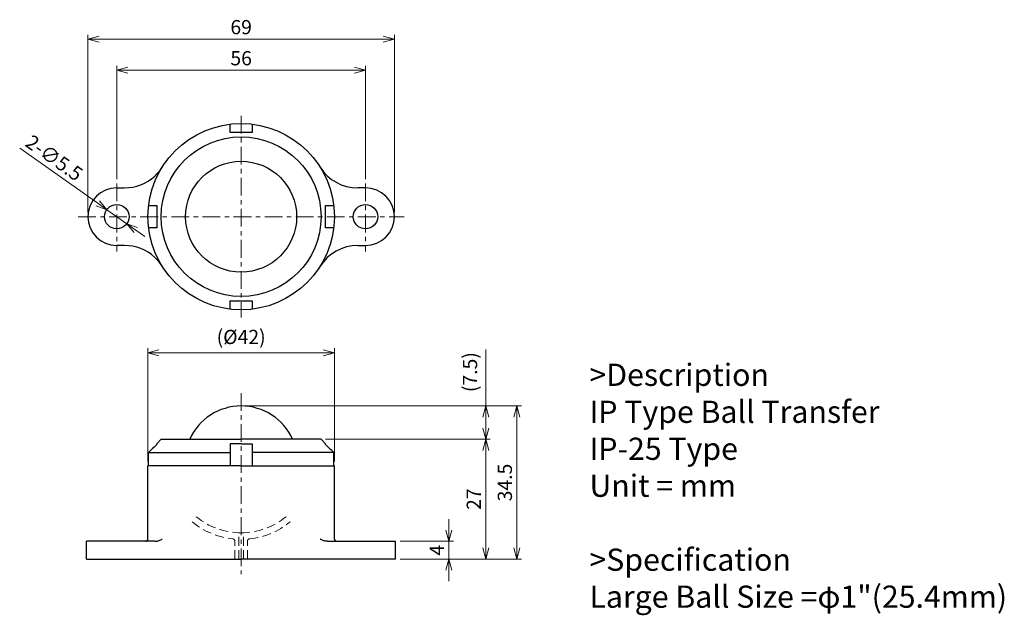
# Model space of a CAD drawing. Units: millimetres. Extents: x 4 to 225, y 20 to 154.
import ezdxf

# ---------------------------------------------------------------- set-up
doc = ezdxf.new("R2010")
doc.units = ezdxf.units.MM
doc.linetypes.add('ACISOTGL', pattern=[3, 2, -1])
doc.linetypes.add('CENTER', pattern=[7, 4, -1, 1, -1])
for name, color, linetype, lineweight in [('AM_0', 7, 'Continuous', 30), ('AM_3', 6, 'ACISOTGL', 15), ('AM_5', 3, 'Continuous', 15), ('AM_6', 2, 'Continuous', 25), ('AM_7', 4, 'CENTER', 15)]:
    doc.layers.add(name, color=color, linetype=linetype, lineweight=lineweight)
doc.styles.get("Standard").update_dxf_attribs({"font": 'romans.shx', "width": 0.83, "bigfont": 'extfont.shx'})
doc.dimstyles.new('AM_JIS$0', dxfattribs={"dimtxt": 3.2, "dimasz": 2.5, "dimexe": 1, "dimexo": 1, "dimgap": 0.7, "dimtad": 3, "dimdsep": 46, "dimtxsty": 'Standard', "dimblk": 'OPEN30', "dimcen": 0, "dimclrd": 256, "dimclre": 256, "dimclrt": 2, "dimadec": 0, "dimazin": 2, "dimtp": 0.1, "dimtm": 0.15, "dimtfac": 0.51, "dimtmove": 0, "dimatfit": 3, "dimldrblk": 'OPEN30', "dimfxl": 1, "dimlwd": -1, "dimlwe": -1, "dimarcsym": 1})
doc.dimstyles.new('AM_JIS$3', dxfattribs={"dimtxt": 3.2, "dimasz": 2.5, "dimexe": 1, "dimexo": 1, "dimgap": 0.7, "dimtad": 3, "dimdsep": 46, "dimtxsty": 'Standard', "dimblk": 'OPEN30', "dimcen": 0, "dimclrd": 256, "dimclre": 256, "dimclrt": 2, "dimadec": 0, "dimazin": 2, "dimtp": 0.1, "dimtm": 0.15, "dimtfac": 0.51, "dimtmove": 0, "dimatfit": 2, "dimldrblk": 'OPEN30', "dimfxl": 1, "dimlwd": -1, "dimlwe": -1, "dimarcsym": 1})

# ---------------------------------------------------------------- blocks, each defined once
blk = doc.blocks.new('_Open30')
at = {"layer": 'AM_5'}
for p, q in [((-1, 0.268), (0, 0)), ((0, 0), (-1, -0.268)), ((0, 0), (-1, 0))]:
    blk.add_line(p, q, dxfattribs=at)
blk = doc.blocks.new('*D3')
at = {"layer": 'AM_5', "transparency": 16777216}
for p, q in [((100.18, 39.1), (100.18, 41.6)), ((89.18, 36.6), (101.18, 36.6)), ((100.18, 32.6), (100.18, 36.6)), ((89.18, 32.6), (101.18, 32.6)), ((100.18, 30.1), (100.18, 27.6))]:
    blk.add_line(p, q, dxfattribs=at)
at = {"layer": 'Defpoints', "color": 0, "transparency": 16777216}
for p in [(88.18, 36.6), (100.18, 36.6), (88.18, 32.6)]:
    blk.add_point(p, dxfattribs=at)
at = {"layer": 'AM_5', "transparency": 16777216, "xscale": 2.5, "yscale": 2.5, "zscale": 2.5}
for p, rotation in [((100.18, 36.6), 270), ((100.18, 32.6), 90)]:
    blk.add_blockref('_Open30', p, dxfattribs=dict(at, rotation=rotation))
at = {"layer": 'AM_5', "color": 2, "transparency": 16777216, "insert": (97.88, 34.6), "char_height": 3.2, "attachment_point": 5, "rotation": 90}
blk.add_mtext('4', dxfattribs=at)
blk = doc.blocks.new('*D4')
at = {"layer": 'AM_5', "transparency": 16777216}
for p, q in [((72.4, 59.6), (109.49, 59.6)), ((108.49, 35.1), (108.49, 57.1)), ((89.18, 32.6), (109.49, 32.6))]:
    blk.add_line(p, q, dxfattribs=at)
at = {"layer": 'Defpoints', "color": 0, "transparency": 16777216}
for p in [(71.4, 59.6), (108.49, 59.6), (88.18, 32.6)]:
    blk.add_point(p, dxfattribs=at)
at = {"layer": 'AM_5', "transparency": 16777216, "xscale": 2.5, "yscale": 2.5, "zscale": 2.5}
for p, rotation in [((108.49, 59.6), 90), ((108.49, 32.6), 270)]:
    blk.add_blockref('_Open30', p, dxfattribs=dict(at, rotation=rotation))
at = {"layer": 'AM_5', "color": 2, "transparency": 16777216, "insert": (106.19, 46.1), "char_height": 3.2, "attachment_point": 5, "rotation": 90}
blk.add_mtext('27', dxfattribs=at)
blk = doc.blocks.new('*D5')
at = {"layer": 'AM_5', "transparency": 16777216}
for p, q in [((108.49, 67.1), (108.49, 79.85)), ((54.4, 67.1), (109.49, 67.1)), ((108.49, 62.1), (108.49, 64.6)), ((72.4, 59.6), (109.49, 59.6))]:
    blk.add_line(p, q, dxfattribs=at)
at = {"layer": 'Defpoints', "color": 0, "transparency": 16777216}
for p in [(53.4, 67.1), (108.49, 67.1), (71.4, 59.6)]:
    blk.add_point(p, dxfattribs=at)
at = {"layer": 'AM_5', "transparency": 16777216, "xscale": 2.5, "yscale": 2.5, "zscale": 2.5}
for p, rotation in [((108.49, 67.1), 90), ((108.49, 59.6), 270)]:
    blk.add_blockref('_Open30', p, dxfattribs=dict(at, rotation=rotation))
at = {"layer": 'AM_5', "color": 2, "transparency": 16777216, "insert": (105.35, 74.73), "char_height": 3.2, "attachment_point": 5, "rotation": 90}
blk.add_mtext('(7.5)', dxfattribs=at)
blk = doc.blocks.new('*D6')
at = {"layer": 'AM_5', "transparency": 16777216}
for p, q in [((54.68, 67.1), (116.49, 67.1)), ((115.49, 35.1), (115.49, 64.6)), ((89.18, 32.6), (116.49, 32.6))]:
    blk.add_line(p, q, dxfattribs=at)
at = {"layer": 'Defpoints', "color": 0, "transparency": 16777216}
for p in [(53.68, 67.1), (115.49, 67.1), (88.18, 32.6)]:
    blk.add_point(p, dxfattribs=at)
at = {"layer": 'AM_5', "transparency": 16777216, "xscale": 2.5, "yscale": 2.5, "zscale": 2.5}
for p, rotation in [((115.49, 67.1), 90), ((115.49, 32.6), 270)]:
    blk.add_blockref('_Open30', p, dxfattribs=dict(at, rotation=rotation))
at = {"layer": 'AM_5', "color": 2, "transparency": 16777216, "insert": (113.19, 49.85), "char_height": 3.2, "attachment_point": 5, "rotation": 90}
blk.add_mtext('34.5', dxfattribs=at)
blk = doc.blocks.new('*D7')
at = {"layer": 'AM_5', "transparency": 16777216}
for p, q in [((32.4, 54.6), (32.4, 80.1)), ((74.4, 54.6), (74.4, 80.1)), ((71.9, 79.1), (34.9, 79.1))]:
    blk.add_line(p, q, dxfattribs=at)
at = {"layer": 'Defpoints', "color": 0, "transparency": 16777216}
for p in [(32.4, 79.1), (32.4, 53.6), (74.4, 53.6)]:
    blk.add_point(p, dxfattribs=at)
at = {"layer": 'AM_5', "transparency": 16777216, "xscale": 2.5, "yscale": 2.5, "zscale": 2.5, "rotation": 180}
blk.add_blockref('_Open30', (32.4, 79.1), dxfattribs=at)
at = {"layer": 'AM_5', "transparency": 16777216, "xscale": 2.5, "yscale": 2.5, "zscale": 2.5}
blk.add_blockref('_Open30', (74.4, 79.1), dxfattribs=at)
at = {"layer": 'AM_5', "color": 2, "transparency": 16777216, "insert": (53.4, 82.24), "char_height": 3.2, "attachment_point": 5}
blk.add_mtext('(%%c42)', dxfattribs=at)
blk = doc.blocks.new('*D8')
at = {"layer": 'AM_5', "transparency": 16777216}
for p, q in [((25.4, 118.23), (25.4, 143.76)), ((78.9, 142.76), (27.9, 142.76)), ((81.4, 118.23), (81.4, 143.76))]:
    blk.add_line(p, q, dxfattribs=at)
at = {"layer": 'Defpoints', "color": 0, "transparency": 16777216}
for p in [(25.4, 142.76), (25.4, 117.23), (81.4, 117.23)]:
    blk.add_point(p, dxfattribs=at)
at = {"layer": 'AM_5', "transparency": 16777216, "xscale": 2.5, "yscale": 2.5, "zscale": 2.5, "rotation": 180}
blk.add_blockref('_Open30', (25.4, 142.76), dxfattribs=at)
at = {"layer": 'AM_5', "transparency": 16777216, "xscale": 2.5, "yscale": 2.5, "zscale": 2.5}
blk.add_blockref('_Open30', (81.4, 142.76), dxfattribs=at)
at = {"layer": 'AM_5', "color": 2, "transparency": 16777216, "insert": (53.4, 145.06), "char_height": 3.2, "attachment_point": 5}
blk.add_mtext('56', dxfattribs=at)
blk = doc.blocks.new('*D9')
at = {"layer": 'AM_5', "transparency": 16777216}
for p, q in [((18.9, 110.76), (18.9, 150.76)), ((85.4, 149.76), (21.4, 149.76)), ((87.9, 110.76), (87.9, 150.76))]:
    blk.add_line(p, q, dxfattribs=at)
at = {"layer": 'Defpoints', "color": 0, "transparency": 16777216}
for p in [(18.9, 149.76), (18.9, 109.76), (87.9, 109.76)]:
    blk.add_point(p, dxfattribs=at)
at = {"layer": 'AM_5', "transparency": 16777216, "xscale": 2.5, "yscale": 2.5, "zscale": 2.5, "rotation": 180}
blk.add_blockref('_Open30', (18.9, 149.76), dxfattribs=at)
at = {"layer": 'AM_5', "transparency": 16777216, "xscale": 2.5, "yscale": 2.5, "zscale": 2.5}
blk.add_blockref('_Open30', (87.9, 149.76), dxfattribs=at)
at = {"layer": 'AM_5', "color": 2, "transparency": 16777216, "insert": (53.4, 152.06), "char_height": 3.2, "attachment_point": 5}
blk.add_mtext('69', dxfattribs=at)
blk = doc.blocks.new('*D10')
at = {"layer": 'AM_5', "transparency": 16777216}
for p, q in [((21.11, 112.78), (3.53, 125.17)), ((27.64, 108.18), (23.15, 111.34)), ((29.69, 106.74), (31.73, 105.3))]:
    blk.add_line(p, q, dxfattribs=at)
at = {"layer": 'Defpoints', "color": 0, "transparency": 16777216}
for p in [(23.15, 111.34), (27.64, 108.18)]:
    blk.add_point(p, dxfattribs=at)
at = {"layer": 'AM_5', "transparency": 16777216, "xscale": 2.5, "yscale": 2.5, "zscale": 2.5}
for p, rotation in [((23.15, 111.34), 324.8311739119172), ((27.64, 108.18), 144.8311739119172)]:
    blk.add_blockref('_Open30', p, dxfattribs=dict(at, rotation=rotation))
at = {"layer": 'AM_5', "color": 2, "transparency": 16777216, "insert": (11.06, 122.67), "char_height": 3.2, "attachment_point": 5, "rotation": 324.8312}
blk.add_mtext('2-∅5.5', dxfattribs=at)

msp = doc.modelspace()

# ---------------------------------------------------------------- linework, layer by layer
at = {"layer": 'AM_0', "ltscale": 0.2}
for p, q in [((50.897, 128.761), (50.897, 130.611)), ((55.897, 128.761), (50.897, 128.761)), ((55.897, 130.611), (55.897, 128.761)), ((25.397, 116.261), (27.153, 116.261)), ((81.397, 116.261), (79.641, 116.261)), ((32.546, 112.261), (34.397, 112.261)), ((34.397, 112.261), (34.397, 107.261)), ((72.397, 112.261), (74.248, 112.261)), ((72.397, 107.261), (72.397, 112.261)), ((34.397, 107.261), (32.546, 107.261)), ((74.248, 107.261), (72.397, 107.261)), ((27.153, 103.261), (25.397, 103.261)), ((79.641, 103.261), (81.397, 103.261)), ((50.897, 90.761), (55.897, 90.761)), ((50.897, 88.91), (50.897, 90.761)), ((55.897, 90.761), (55.897, 88.91)), ((34.397, 58.599), (35.397, 59.599)), ((34.397, 58.435), (34.397, 58.599)), ((35.397, 59.599), (53.397, 59.599)), ((50.897, 58.599), (50.897, 53.599)), ((71.397, 59.599), (53.397, 59.599)), ((55.897, 58.599), (55.897, 53.599)), ((72.397, 58.599), (71.397, 59.599)), ((72.397, 58.435), (72.397, 58.599)), ((32.546, 53.599), (32.546, 56.599)), ((74.248, 53.599), (74.248, 56.599)), ((53.397, 53.599), (32.397, 53.599)), ((32.397, 37.099), (32.397, 53.599)), ((53.397, 53.599), (74.397, 53.599)), ((74.397, 37.099), (74.397, 53.599)), ((25.113, 36.599), (18.613, 36.599)), ((18.613, 32.599), (18.613, 36.599)), ((27.153, 36.599), (25.113, 36.599)), ((33.947, 36.599), (27.153, 36.599)), ((72.847, 36.599), (79.641, 36.599)), ((79.641, 36.599), (81.681, 36.599)), ((81.681, 36.599), (88.181, 36.599)), ((88.181, 32.599), (88.181, 36.599)), ((18.613, 32.599), (53.397, 32.599)), ((88.181, 32.599), (53.397, 32.599))]:
    msp.add_line(p, q, dxfattribs=at)
at = {"layer": 'AM_0'}
for p, q in [((53.397, 58.599), (50.897, 58.599)), ((53.397, 58.599), (55.897, 58.599)), ((32.546, 56.599), (50.897, 56.599)), ((74.248, 56.599), (55.897, 56.599))]:
    msp.add_line(p, q, dxfattribs=at)
at = {"layer": 'AM_0', "ltscale": 0.2}
for points in [[(33.947, 36.599), (34.134, 36.61), (34.307, 36.629), (34.467, 36.659), (34.626, 36.698), (34.769, 36.741), (34.908, 36.787), (35.103, 36.861), (35.291, 36.942), (35.471, 37.026), (35.546, 37.063), (35.619, 37.099)], [(72.847, 36.599), (72.659, 36.61), (72.487, 36.629), (72.326, 36.659), (72.168, 36.698), (72.024, 36.741), (71.886, 36.787), (71.691, 36.861), (71.502, 36.942), (71.323, 37.026), (71.247, 37.063), (71.175, 37.099)]]:
    msp.add_lwpolyline(points, dxfattribs=at)
for radius in [21, 18, 12.5]:
    msp.add_circle((53.397, 109.761), radius, dxfattribs=at)
at = {"layer": 'AM_0'}
for centre in [(25.397, 109.761), (81.397, 109.761)]:
    msp.add_circle(centre, 2.75, dxfattribs=at)
at = {"layer": 'AM_0', "ltscale": 0.2}
for centre, radius, start, end in [((27.153, 126.261), 10, 312.79763, 327.84185), ((79.641, 126.261), 10, 212.15815, 270), ((27.153, 126.261), 10, 270, 312.79763), ((25.397, 109.761), 6.5, 90, 270), ((81.397, 109.761), 6.5, 270, 90), ((27.153, 93.261), 10, 47.20237, 90), ((79.641, 93.261), 10, 90, 147.84185), ((27.153, 93.261), 10, 32.15815, 47.20237), ((2491.636, -2419.961), 3490.054, 134.754394, 134.797194), ((-2384.842, -2419.961), 3490.054, 45.202806, 45.245606), ((31.897, 37.099), 0.5, 270, 0), ((74.897, 37.099), 0.5, 180, 270)]:
    msp.add_arc(centre, radius, start, end, dxfattribs=at)
at = {"layer": 'AM_0'}
for start, end in [(90, 155.82978), (24.17022, 90)]:
    msp.add_arc((53.397, 54.399), 12.7, start, end, dxfattribs=at)
at = {"layer": 'AM_3'}
for p, q in [((52.897, 32.599), (52.897, 38.532)), ((53.897, 32.599), (53.897, 38.532)), ((51.983, 32.599), (51.983, 36.634)), ((54.811, 32.599), (54.811, 36.634))]:
    msp.add_line(p, q, dxfattribs=at)
for centre, radius, start, end in [((53.397, 54.424), 15.9, 230.54702, 270), ((53.397, 54.424), 15.9, 270, 309.45298), ((53.397, 54.424), 17.393, 230.64349, 263.85862), ((53.397, 54.424), 17.393, 276.14138, 309.35651), ((51.483, 36.634), 0.5, 0, 83.85862), ((55.311, 36.634), 0.5, 96.14138, 180)]:
    msp.add_arc(centre, radius, start, end, dxfattribs=at)
at = {"layer": 'AM_7'}
for p, q in [((53.397, 132.517), (53.397, 87.004)), ((25.397, 117.226), (25.397, 101.934)), ((81.397, 117.226), (81.397, 101.934)), ((16.695, 109.761), (90.099, 109.761)), ((53.397, 70.015), (53.397, 29.187))]:
    msp.add_line(p, q, dxfattribs=at)

# ---------------------------------------------------------------- texts
at = {"layer": 'AM_6', "insert": (131.825, 76.628), "char_height": 5, "width": 150, "attachment_point": 1}
msp.add_mtext('>Description^JIP Type Ball Transfer^JIP-25 Type^JUnit = mm^J^J>Specification^JLarge Ball Size =φ1"(25.4mm)^J^J^J^J^J^J^J^J^J^J^J^J', dxfattribs=at)

# ---------------------------------------------------------------- dimensions: what is measured, and where the dimension line sits
at = {"layer": 'AM_5'}
for base, p1, p2, picture, middle in [((18.897, 149.761), (87.897, 109.761), (18.897, 109.761), '*D9', (53.397, 152.061)), ((25.397, 142.761), (81.397, 117.226), (25.397, 117.226), '*D8', (53.397, 145.061))]:
    dim = msp.add_linear_dim(base=base, p1=p1, p2=p2, dimstyle='AM_JIS$0', dxfattribs=at)
    dim.commit()
    dim.dimension.update_dxf_attribs({"geometry": picture, "text_midpoint": middle})
dim = msp.add_diameter_dim_2p(p1=(27.645, 108.177), p2=(23.149, 111.345), text='2-<>', dimstyle='AM_JIS$3', dxfattribs=at)
dim.commit()
dim.dimension.update_dxf_attribs({"geometry": '*D10', "text_midpoint": (9.74, 120.793), "dimtype": 163})
dim = msp.add_linear_dim(base=(32.397, 79.099), p1=(74.397, 53.599), p2=(32.397, 53.599), text='(%%c<>)', dimstyle='AM_JIS$0', dxfattribs=at)
dim.commit()
dim.dimension.update_dxf_attribs({"geometry": '*D7', "text_midpoint": (53.397, 82.237)})
dim = msp.add_linear_dim(base=(108.487, 67.099), p1=(71.397, 59.599), p2=(53.397, 67.099), angle=90, text='(<>)', dimstyle='AM_JIS$0', dxfattribs=at)
dim.commit()
dim.dimension.update_dxf_attribs({"geometry": '*D5', "text_midpoint": (105.349, 74.726)})
for base, p2, picture, middle in [((115.487, 67.096), (53.684, 67.096), '*D6', (113.187, 49.847)), ((108.487, 59.599), (71.397, 59.599), '*D4', (106.187, 46.099)), ((100.181, 36.599), (88.181, 36.599), '*D3', (97.881, 34.599))]:
    dim = msp.add_linear_dim(base=base, p1=(88.181, 32.599), p2=p2, angle=90, dimstyle='AM_JIS$0', dxfattribs=at)
    dim.commit()
    dim.dimension.update_dxf_attribs({"geometry": picture, "text_midpoint": middle})

doc.saveas('drawing.dxf')
